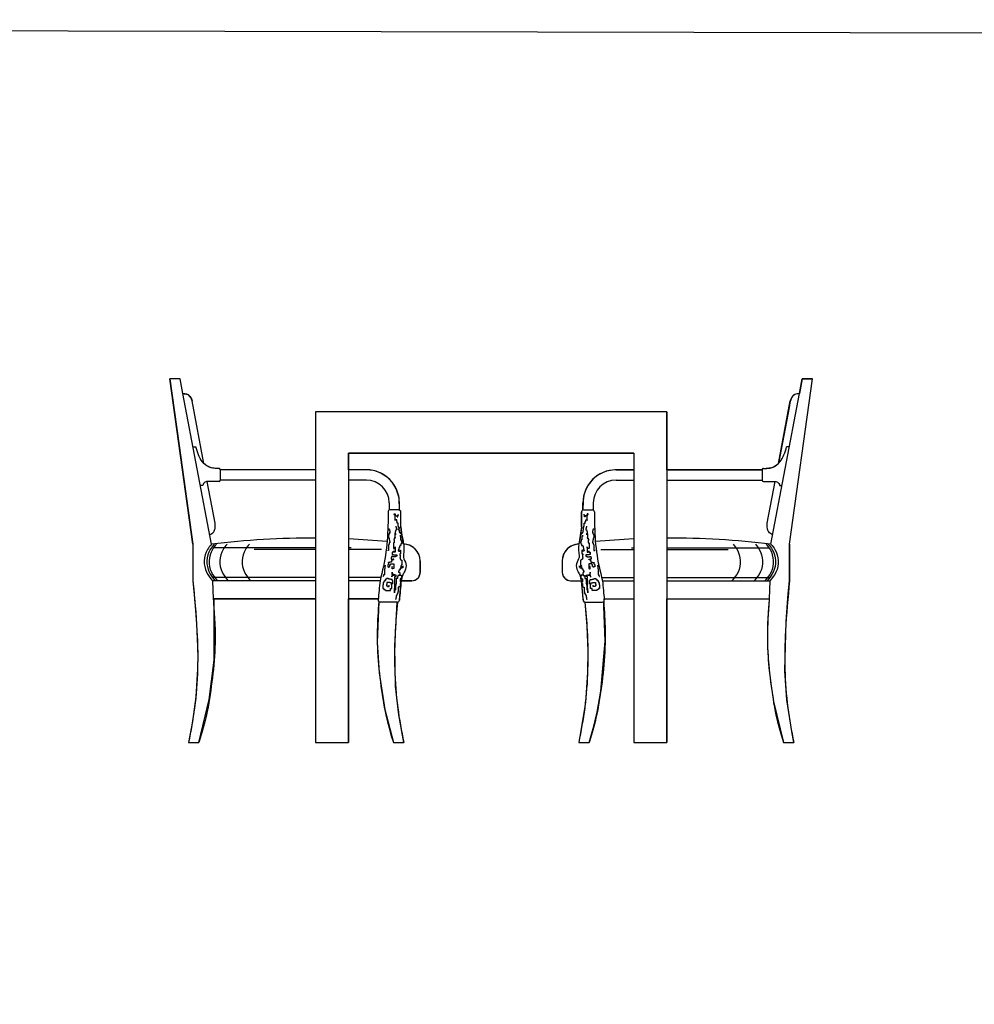
# Model space of a CAD drawing. Units: millimetres. Extents: x -48559 to 356317, y 32193 to 508246.
# Drawn here: x 109623 to 111933, y 145591 to 147974 of the extents above; entities that cross this region are included whole.
import ezdxf

# ---------------------------------------------------------------- set-up
doc = ezdxf.new("R2010")
doc.units = ezdxf.units.MM
doc.header["$LTSCALE"] = 5000
doc.header["$MEASUREMENT"] = 0
doc.layers.add('0_Very Thin', color=8, linetype='Continuous')
doc.layers.add('Very Thin Other', color=8, linetype='Continuous')

# ---------------------------------------------------------------- blocks, each defined once
blk = doc.blocks.new('A$C2D207525')
for p, q in [((25, 880), (0, 880)), ((0, 880), (22.5, 719)), ((55.8, 480), (0, 880)), ((25, 880), (0, 880)), ((31.7, 844.5), (25, 880)), ((31.7, 844.5), (25, 880)), ((1499.8, 480), (1555.6, 880)), ((1499.8, 480), (1555.6, 880)), ((1530.6, 880), (1523.9, 844.5)), ((1523.9, 844.5), (1530.6, 880)), ((1555.6, 880), (1530.6, 880)), ((1530.6, 880), (1555.6, 880)), ((41, 843.3), (31.7, 844.5)), ((100.8, 480), (31.7, 844.5)), ((45.4, 841.2), (41, 843.3)), ((50.2, 836), (45.4, 841.2)), ((52.7, 830.8), (50.2, 836)), ((1454.8, 480), (1523.9, 844.5)), ((1505.4, 836.1), (1502.3, 829.1)), ((1509, 840.3), (1505.4, 836.1)), ((1512.6, 842.6), (1509, 840.3)), ((1519.9, 844.3), (1512.6, 842.6)), ((1523.9, 844.5), (1519.9, 844.3)), ((54, 826.7), (52.7, 830.8)), ((82.3, 675.6), (54, 826.7)), ((82.3, 675.6), (54, 826.7)), ((1473.3, 675.6), (1501.6, 826.7)), ((1498.7, 811.2), (1473.3, 675.6)), ((1500.7, 822.2), (1498.7, 811.2)), ((1502.3, 829.1), (1500.7, 822.2)), ((1202.8, 800), (352.8, 800)), ((352.8, 800), (352.8, 660)), ((1202.8, 660), (1202.8, 800)), ((22.5, 719), (55.8, 480)), ((56.2, 715.5), (63, 715.8)), ((1499.4, 715.5), (1492.6, 715.8)), ((432.8, 660), (432.8, 700)), ((432.8, 700), (1122.8, 700)), ((1122.8, 700), (1122.8, 660)), ((87.5, 671), (82.3, 675.6)), ((94.5, 666.9), (87.5, 671)), ((1462.4, 667.5), (1456.3, 665.2)), ((1470.9, 673.3), (1462.4, 667.5)), ((1473.3, 675.6), (1470.9, 673.3)), ((101.2, 664.7), (94.5, 666.9)), ((109.6, 663.4), (101.2, 664.7)), ((119.3, 663.2), (109.6, 663.4)), ((120.9, 662.8), (119.3, 663.2)), ((122.3, 660.2), (120.9, 662.8)), ((122.3, 660), (122.3, 660.2)), ((352.8, 660), (122.3, 660)), ((122.3, 660), (122.3, 635)), ((352.8, 660), (122.3, 660)), ((475.8, 660), (432.8, 660)), ((475.8, 660), (432.8, 660)), ((483.7, 659.6), (475.8, 660)), ((496.1, 657.4), (483.7, 659.6)), ((509.1, 652.7), (496.1, 657.4)), ((526.9, 641.6), (509.1, 652.7)), ((1035.9, 646.8), (1024.9, 638.2)), ((1047.3, 653.1), (1035.9, 646.8)), ((1056.9, 656.6), (1047.3, 653.1)), ((1071.3, 659.5), (1056.9, 656.6)), ((1076.8, 659.9), (1071.3, 659.5)), ((1122.8, 660), (1076.8, 659.9)), ((1079.8, 660), (1122.8, 660)), ((1429.1, 660), (1202.8, 660)), ((1202.8, 660), (1433.3, 660)), ((1433.3, 660.2), (1429.1, 660)), ((1434.2, 662.4), (1433.3, 660.2)), ((1433.3, 660), (1433.3, 635)), ((1443, 663.3), (1434.2, 662.4)), ((1456.3, 665.2), (1443, 663.3)), ((79.9, 622.1), (73.8, 622.2)), ((119.3, 631.7), (89, 631.7)), ((109.8, 530.6), (90.7, 631.7)), ((122.3, 635), (122.3, 634.7)), ((352.8, 635), (122.3, 635)), ((475.8, 635), (432.8, 635)), ((538.7, 629.4), (526.9, 641.6)), ((548.1, 614.3), (538.7, 629.4)), ((1011.8, 622.2), (1005.7, 610.1)), ((1024.9, 638.2), (1011.8, 622.2)), ((1079.8, 635), (1122.8, 635)), ((1202.8, 635), (1433.3, 635)), ((1433.3, 635), (1433.3, 634.7)), ((1436.3, 631.7), (1466.6, 631.7)), ((1445.8, 530.6), (1464.9, 631.7)), ((1475.7, 622.1), (1481.8, 622.2)), ((554.9, 592.1), (548.1, 614.3)), ((1002, 598.7), (1000, 585.1)), ((1005.7, 610.1), (1002, 598.7)), ((530.8, 580), (530.8, 562.8)), ((555.8, 561.9), (554.9, 592.1)), ((555.8, 563.1), (555.8, 580)), ((1000, 585.1), (999.8, 563.1)), ((999.8, 563.1), (999.8, 580)), ((1024.8, 580), (1024.8, 562.8)), ((528.1, 558.3), (528.1, 533.7)), ((554.3, 563.3), (533.1, 563.3)), ((542.8, 551.9), (542.8, 553.7)), ((542.8, 553.7), (545.5, 553.7)), ((543.7, 551.9), (542.8, 551.9)), ((543.7, 550.1), (543.7, 551.9)), ((545.5, 550.1), (543.7, 550.1)), ((545.5, 553.7), (545.5, 549.2)), ((545.5, 537.4), (545.5, 550.1)), ((545.5, 549.2), (548.2, 549.2)), ((548.2, 549.2), (548.2, 548.3)), ((548.2, 548.3), (550.1, 548.3)), ((550.1, 548.3), (550.1, 546.5)), ((551.9, 546.5), (551.9, 551)), ((551.9, 551), (554.6, 551)), ((557.8, 561.9), (555.8, 561.9)), ((559.3, 558.3), (557.8, 561.9)), ((559.3, 555.4), (559.3, 558.3)), ((559.3, 521.7), (559.3, 558.3)), ((559.3, 525.2), (559.3, 555.4)), ((996.8, 560.5), (996.3, 558.3)), ((996.3, 558.3), (996.3, 521.7)), ((996.3, 521.7), (996.3, 558.3)), ((998.4, 562.4), (996.8, 560.5)), ((999.8, 563.1), (998.4, 562.4)), ((1003.7, 551), (1001, 551)), ((1001.3, 563.3), (1022.5, 563.3)), ((1003.7, 546.5), (1003.7, 551)), ((1007.4, 548.3), (1005.5, 548.3)), ((1005.5, 548.3), (1005.5, 546.5)), ((1010.1, 549.2), (1007.4, 549.2)), ((1007.4, 549.2), (1007.4, 548.3)), ((1012.8, 553.7), (1010.1, 553.7)), ((1010.1, 553.7), (1010.1, 549.2)), ((1010.1, 537.4), (1010.1, 550.1)), ((1010.1, 550.1), (1011.9, 550.1)), ((1011.9, 550.1), (1011.9, 551.9)), ((1011.9, 551.9), (1012.8, 551.9)), ((1012.8, 551.9), (1012.8, 553.7)), ((1027.5, 558.3), (1027.5, 533.7)), ((549.2, 539.2), (545.5, 539.2)), ((545.5, 539.2), (545.5, 537.4)), ((549.2, 534.7), (549.2, 539.2)), ((550.1, 534.7), (549.2, 534.7)), ((550.1, 546.5), (551.9, 546.5)), ((550.1, 531.1), (550.1, 534.7)), ((552.8, 531.1), (550.1, 531.1)), ((552.8, 523.8), (552.8, 531.1)), ((560.2, 513.3), (559.3, 525.2)), ((1002.8, 523.8), (1002.8, 531.1)), ((1002.8, 531.1), (1005.5, 531.1)), ((1005.5, 546.5), (1003.7, 546.5)), ((1005.5, 531.1), (1005.5, 534.7)), ((1005.5, 534.7), (1006.4, 534.7)), ((1006.4, 534.7), (1006.4, 539.2)), ((1006.4, 539.2), (1010.1, 539.2)), ((1010.1, 539.2), (1010.1, 537.4)), ((530.1, 502.1), (529.2, 502.1)), ((529.2, 502.1), (529.2, 496.6)), ((530.1, 518.4), (530.1, 515.7)), ((530.1, 515.7), (531.9, 515.7)), ((531.9, 504.8), (530.1, 504.8)), ((530.1, 504.8), (530.1, 502.1)), ((531.9, 515.7), (531.9, 512)), ((531.9, 512), (532.8, 512)), ((533.7, 509.3), (531.9, 509.3)), ((531.9, 509.3), (531.9, 504.8)), ((532.8, 512), (532.8, 509.3)), ((532.8, 509.3), (533.7, 509.3)), ((545.5, 504.8), (544.6, 504.8)), ((544.6, 504.8), (544.6, 496.6)), ((546.4, 511.1), (545.5, 511.1)), ((545.5, 511.1), (545.5, 503.9)), ((545.5, 503.9), (545.5, 506.6)), ((545.5, 506.6), (545.5, 504.8)), ((545.5, 503.9), (548.2, 503.9)), ((548.2, 503.9), (545.5, 503.9)), ((547.3, 512.9), (546.4, 512.9)), ((546.4, 512.9), (546.4, 511.1)), ((547.3, 523.8), (547.3, 521.1)), ((547.3, 521.1), (548.2, 521.1)), ((549.2, 514.8), (547.3, 514.8)), ((547.3, 514.8), (547.3, 512.9)), ((548.2, 521.1), (548.2, 518.4)), ((548.2, 518.4), (549.2, 518.4)), ((549.2, 518.4), (549.2, 514.8)), ((553.7, 523.8), (552.8, 523.8)), ((553.7, 520.2), (553.7, 523.8)), ((555.5, 520.2), (553.7, 520.2)), ((554.6, 513.8), (554.6, 518.4)), ((554.6, 518.4), (555.5, 518.4)), ((555.5, 513.8), (554.6, 513.8)), ((555.5, 518.4), (555.5, 520.2)), ((555.5, 509.3), (555.5, 513.8)), ((556.4, 509.3), (555.5, 509.3)), ((556.4, 507.5), (556.4, 509.3)), ((558.2, 507.5), (556.4, 507.5)), ((557.3, 502.1), (557.3, 498.4)), ((558.2, 504.8), (558.2, 507.5)), ((560, 504.8), (558.2, 504.8)), ((563.3, 493.1), (560.2, 513.3)), ((996.3, 521.7), (989.8, 480)), ((995.6, 504.8), (997.4, 504.8)), ((997.4, 504.8), (997.4, 507.5)), ((997.4, 507.5), (999.2, 507.5)), ((998.3, 502.1), (998.3, 498.4)), ((999.2, 507.5), (999.2, 509.3)), ((999.2, 509.3), (1000.1, 509.3)), ((1000.1, 518.4), (1000.1, 520.2)), ((1000.1, 520.2), (1001.9, 520.2)), ((1001, 518.4), (1000.1, 518.4)), ((1000.1, 509.3), (1000.1, 513.8)), ((1000.1, 513.8), (1001, 513.8)), ((1001, 513.8), (1001, 518.4)), ((1001.9, 520.2), (1001.9, 523.8)), ((1001.9, 523.8), (1002.8, 523.8)), ((1007.4, 518.4), (1006.4, 518.4)), ((1006.4, 518.4), (1006.4, 514.8)), ((1006.4, 514.8), (1008.3, 514.8)), ((1008.3, 521.1), (1007.4, 521.1)), ((1007.4, 521.1), (1007.4, 518.4)), ((1010.1, 503.9), (1007.4, 503.9)), ((1007.4, 503.9), (1010.1, 503.9)), ((1008.3, 523.8), (1008.3, 521.1)), ((1008.3, 514.8), (1008.3, 512.9)), ((1008.3, 512.9), (1009.2, 512.9)), ((1009.2, 512.9), (1009.2, 511.1)), ((1009.2, 511.1), (1010.1, 511.1)), ((1010.1, 511.1), (1010.1, 503.9)), ((1010.1, 503.9), (1010.1, 506.6)), ((1010.1, 506.6), (1010.1, 504.8)), ((1010.1, 504.8), (1011, 504.8)), ((1011, 504.8), (1011, 496.6)), ((1022.8, 509.3), (1021.9, 509.3)), ((1021.9, 509.3), (1023.7, 509.3)), ((1023.7, 512), (1022.8, 512)), ((1022.8, 512), (1022.8, 509.3)), ((1025.5, 515.7), (1023.7, 515.7)), ((1023.7, 515.7), (1023.7, 512)), ((1023.7, 509.3), (1023.7, 504.8)), ((1023.7, 504.8), (1025.5, 504.8)), ((1025.5, 518.4), (1025.5, 515.7)), ((1025.5, 504.8), (1025.5, 502.1)), ((1025.5, 502.1), (1026.4, 502.1)), ((1026.4, 502.1), (1026.4, 496.6)), ((55.8, 480), (55.8, 391.6)), ((55.8, 480), (55.8, 391.6)), ((529.2, 496.6), (530.1, 496.6)), ((530.1, 478.5), (529.2, 478.5)), ((529.2, 478.5), (529.2, 464.9)), ((530.1, 496.6), (530.1, 494.8)), ((530.1, 494.8), (531, 494.8)), ((531, 480.3), (530.1, 480.3)), ((530.1, 480.3), (530.1, 478.5)), ((531, 494.8), (531, 490.3)), ((531, 490.3), (531.9, 490.3)), ((532.8, 483.1), (531, 483.1)), ((531, 483.1), (531, 480.3)), ((531.9, 490.3), (531.9, 486.7)), ((531.9, 486.7), (532.8, 486.7)), ((532.8, 486.7), (532.8, 483.1)), ((542.8, 483.1), (541, 483.1)), ((541, 483.1), (541, 469.5)), ((542.8, 491.2), (541.9, 491.2)), ((541.9, 491.2), (541.9, 489.4)), ((541.9, 489.4), (542.8, 489.4)), ((545.5, 494.8), (542.8, 494.8)), ((542.8, 494.8), (542.8, 491.2)), ((542.8, 489.4), (542.8, 483.1)), ((544.6, 496.6), (545.5, 496.6)), ((545.5, 496.6), (545.5, 494.8)), ((559.1, 476.7), (556.4, 476.7)), ((556.4, 476.7), (556.4, 474.9)), ((557.3, 498.4), (558.2, 498.4)), ((558.2, 498.4), (558.2, 490.3)), ((558.2, 490.3), (560, 490.3)), ((560.9, 481.2), (559.1, 481.2)), ((559.1, 481.2), (559.1, 476.7)), ((560, 490.3), (560, 487.6)), ((560, 487.6), (560.9, 487.6)), ((560.9, 487.6), (560.9, 484.9)), ((560.9, 484.9), (561.9, 484.9)), ((561.9, 483.1), (560.9, 483.1)), ((560.9, 483.1), (560.9, 481.2)), ((561.9, 484.9), (561.9, 483.1)), ((565.8, 480), (563.3, 493.1)), ((569.7, 479.8), (565.8, 480)), ((579.8, 477.5), (569.7, 479.8)), ((589.6, 472.1), (579.8, 477.5)), ((977.4, 478), (970.8, 475.2)), ((985.9, 479.8), (977.4, 478)), ((989.8, 480), (985.9, 479.8)), ((994.7, 484.9), (993.7, 484.9)), ((993.7, 484.9), (993.7, 483.1)), ((993.7, 483.1), (994.7, 483.1)), ((995.6, 487.6), (994.7, 487.6)), ((994.7, 487.6), (994.7, 484.9)), ((994.7, 483.1), (994.7, 481.2)), ((994.7, 481.2), (996.5, 481.2)), ((997.4, 490.3), (995.6, 490.3)), ((995.6, 490.3), (995.6, 487.6)), ((996.5, 481.2), (996.5, 476.7)), ((996.5, 476.7), (999.2, 476.7)), ((998.3, 498.4), (997.4, 498.4)), ((997.4, 498.4), (997.4, 490.3)), ((999.2, 476.7), (999.2, 474.9)), ((1011, 496.6), (1010.1, 496.6)), ((1010.1, 496.6), (1010.1, 494.8)), ((1010.1, 494.8), (1012.8, 494.8)), ((1012.8, 494.8), (1012.8, 491.2)), ((1012.8, 491.2), (1013.7, 491.2)), ((1013.7, 489.4), (1012.8, 489.4)), ((1012.8, 489.4), (1012.8, 483.1)), ((1012.8, 483.1), (1014.6, 483.1)), ((1013.7, 491.2), (1013.7, 489.4)), ((1014.6, 483.1), (1014.6, 469.5)), ((1023.7, 486.7), (1022.8, 486.7)), ((1022.8, 486.7), (1022.8, 483.1)), ((1022.8, 483.1), (1024.6, 483.1)), ((1024.6, 490.3), (1023.7, 490.3)), ((1023.7, 490.3), (1023.7, 486.7)), ((1025.5, 494.8), (1024.6, 494.8)), ((1024.6, 494.8), (1024.6, 490.3)), ((1024.6, 483.1), (1024.6, 480.3)), ((1024.6, 480.3), (1025.5, 480.3)), ((1026.4, 496.6), (1025.5, 496.6)), ((1025.5, 496.6), (1025.5, 494.8)), ((1025.5, 480.3), (1025.5, 478.5)), ((1025.5, 478.5), (1026.4, 478.5)), ((1026.4, 478.5), (1026.4, 464.9)), ((1499.8, 465.4), (1499.8, 480)), ((1499.8, 480), (1499.8, 391.6)), ((352.8, 471), (106.7, 471)), ((352.8, 466.8), (204.2, 466.8)), ((438.7, 471), (432.8, 471)), ((512.4, 466.8), (432.8, 466.8)), ((529.2, 464.9), (527.4, 464.9)), ((527.4, 464.9), (527.4, 464)), ((541.9, 460.4), (538.3, 460.4)), ((538.3, 460.4), (538.3, 455)), ((538.3, 455), (541, 455)), ((541, 469.5), (543.7, 469.5)), ((541, 455), (541, 454.1)), ((541, 454.1), (549.2, 454.1)), ((541.9, 462.2), (541.9, 464)), ((541.9, 464), (541.9, 460.4)), ((542.8, 462.2), (541.9, 462.2)), ((542.8, 460.4), (542.8, 462.2)), ((545.5, 460.4), (542.8, 460.4)), ((543.7, 469.5), (543.7, 471.3)), ((543.7, 471.3), (545.5, 471.3)), ((545.5, 471.3), (545.5, 474)), ((545.5, 474), (545.5, 460.4)), ((549.2, 454.1), (549.2, 451.3)), ((554.6, 466.7), (552.8, 466.7)), ((552.8, 466.7), (552.8, 464.9)), ((552.8, 464.9), (553.7, 464.9)), ((553.7, 464.9), (553.7, 463.1)), ((553.7, 463.1), (557.3, 463.1)), ((555.5, 471.3), (554.6, 471.3)), ((554.6, 471.3), (554.6, 466.7)), ((556.4, 474.9), (555.5, 474.9)), ((555.5, 474.9), (555.5, 471.3)), ((556.4, 454.1), (555.5, 454.1)), ((555.5, 454.1), (557.3, 454.1)), ((558.2, 456.8), (556.4, 456.8)), ((556.4, 456.8), (556.4, 454.1)), ((557.3, 463.1), (557.3, 465.8)), ((557.3, 465.8), (558.2, 465.8)), ((557.3, 454.1), (557.3, 447.7)), ((558.2, 465.8), (558.2, 456.8)), ((596.6, 465.5), (589.6, 472.1)), ((603.2, 454.1), (596.6, 465.5)), ((605, 448), (603.2, 454.1)), ((953.4, 456.6), (950.3, 446.4)), ((956.7, 462.5), (953.4, 456.6)), ((957.9, 464.1), (956.7, 462.5)), ((963.5, 470.1), (957.9, 464.1)), ((970.8, 475.2), (963.5, 470.1)), ((998.3, 465.8), (997.4, 465.8)), ((997.4, 465.8), (997.4, 456.8)), ((997.4, 456.8), (999.2, 456.8)), ((998.3, 463.1), (998.3, 465.8)), ((1001.9, 463.1), (998.3, 463.1)), ((1000.1, 454.1), (998.3, 454.1)), ((998.3, 454.1), (998.3, 447.7)), ((999.2, 474.9), (1000.1, 474.9)), ((999.2, 456.8), (999.2, 454.1)), ((999.2, 454.1), (1000.1, 454.1)), ((1000.1, 474.9), (1000.1, 471.3)), ((1000.1, 471.3), (1001, 471.3)), ((1001, 471.3), (1001, 466.7)), ((1001, 466.7), (1002.8, 466.7)), ((1002.8, 464.9), (1001.9, 464.9)), ((1001.9, 464.9), (1001.9, 463.1)), ((1002.8, 466.7), (1002.8, 464.9)), ((1014.6, 454.1), (1006.4, 454.1)), ((1006.4, 454.1), (1006.4, 451.3)), ((1010.1, 471.3), (1010.1, 474)), ((1010.1, 474), (1010.1, 460.4)), ((1011.9, 471.3), (1010.1, 471.3)), ((1010.1, 460.4), (1012.8, 460.4)), ((1011.9, 469.5), (1011.9, 471.3)), ((1014.6, 469.5), (1011.9, 469.5)), ((1012.8, 460.4), (1012.8, 462.2)), ((1012.8, 462.2), (1013.7, 462.2)), ((1013.7, 462.2), (1013.7, 464)), ((1013.7, 464), (1013.7, 460.4)), ((1013.7, 460.4), (1017.3, 460.4)), ((1017.3, 455), (1014.6, 455)), ((1014.6, 455), (1014.6, 454.1)), ((1017.3, 460.4), (1017.3, 455)), ((1026.4, 464.9), (1028.2, 464.9)), ((1028.2, 464.9), (1028.2, 464)), ((1043.2, 466.8), (1122.8, 466.8)), ((1116.9, 471), (1122.8, 471)), ((1202.8, 471), (1448.9, 471)), ((1202.8, 466.8), (1351.4, 466.8)), ((1499.8, 424), (1499.8, 465.4)), ((521, 429.6), (521, 426.9)), ((528.3, 430.5), (527.4, 430.5)), ((527.4, 430.5), (527.4, 425.1)), ((529.2, 432.3), (528.3, 432.3)), ((528.3, 432.3), (528.3, 430.5)), ((529.2, 436), (529.2, 436.9)), ((529.2, 436.9), (529.2, 432.3)), ((532.8, 436), (529.2, 436)), ((536.5, 436.9), (532.8, 436.9)), ((532.8, 436.9), (532.8, 436)), ((532.8, 426), (532.8, 430.5)), ((532.8, 430.5), (534.6, 430.5)), ((534.6, 430.5), (534.6, 432.3)), ((534.6, 432.3), (541.9, 432.3)), ((536.5, 447.7), (535.6, 447.7)), ((535.6, 447.7), (535.6, 444.1)), ((535.6, 444.1), (538.3, 444.1)), ((540.1, 450.4), (536.5, 450.4)), ((536.5, 450.4), (536.5, 447.7)), ((538.3, 440.5), (536.5, 440.5)), ((536.5, 440.5), (536.5, 436.9)), ((538.3, 444.1), (538.3, 443.2)), ((538.3, 443.2), (541.9, 443.2)), ((540.1, 442.3), (538.3, 442.3)), ((538.3, 442.3), (538.3, 440.5)), ((540.1, 449.5), (540.1, 450.4)), ((546.4, 449.5), (540.1, 449.5)), ((541.9, 444.1), (540.1, 444.1)), ((540.1, 444.1), (540.1, 442.3)), ((541.9, 443.2), (541.9, 444.1)), ((541.9, 432.3), (541.9, 421.5)), ((549.2, 451.3), (546.4, 451.3)), ((546.4, 451.3), (546.4, 449.5)), ((557.3, 447.7), (556.4, 447.7)), ((556.4, 447.7), (556.4, 445.9)), ((556.4, 445.9), (557.3, 445.9)), ((557.3, 445.9), (557.3, 444.1)), ((557.3, 444.1), (558.2, 444.1)), ((558.2, 444.1), (558.2, 442.3)), ((558.2, 442.3), (560, 442.3)), ((560, 442.3), (560, 441.4)), ((560, 441.4), (561.9, 441.4)), ((561.9, 429.6), (560, 429.6)), ((560, 429.6), (560, 427.8)), ((561.9, 441.4), (561.9, 429.6)), ((605.8, 440), (605, 448)), ((605.8, 411.6), (605.8, 440)), ((605.8, 440), (605.8, 411.6)), ((950.3, 446.4), (949.8, 440)), ((949.8, 440), (949.8, 411.6)), ((949.8, 440), (949.8, 411.6)), ((995.6, 441.4), (993.7, 441.4)), ((993.7, 441.4), (993.7, 429.6)), ((993.7, 429.6), (995.6, 429.6)), ((997.4, 442.3), (995.6, 442.3)), ((995.6, 442.3), (995.6, 441.4)), ((995.6, 429.6), (995.6, 427.8)), ((998.3, 444.1), (997.4, 444.1)), ((997.4, 444.1), (997.4, 442.3)), ((998.3, 447.7), (999.2, 447.7)), ((999.2, 445.9), (998.3, 445.9)), ((998.3, 445.9), (998.3, 444.1)), ((999.2, 447.7), (999.2, 445.9)), ((1006.4, 451.3), (1009.2, 451.3)), ((1009.2, 451.3), (1009.2, 449.5)), ((1009.2, 449.5), (1015.5, 449.5)), ((1013.7, 443.2), (1013.7, 444.1)), ((1013.7, 444.1), (1015.5, 444.1)), ((1017.3, 443.2), (1013.7, 443.2)), ((1021, 432.3), (1013.7, 432.3)), ((1013.7, 432.3), (1013.7, 421.5)), ((1015.5, 449.5), (1015.5, 450.4)), ((1015.5, 450.4), (1019.1, 450.4)), ((1015.5, 444.1), (1015.5, 442.3)), ((1015.5, 442.3), (1017.3, 442.3)), ((1020, 444.1), (1017.3, 444.1)), ((1017.3, 444.1), (1017.3, 443.2)), ((1017.3, 442.3), (1017.3, 440.5)), ((1017.3, 440.5), (1019.1, 440.5)), ((1019.1, 450.4), (1019.1, 447.7)), ((1019.1, 447.7), (1020, 447.7)), ((1019.1, 440.5), (1019.1, 436.9)), ((1019.1, 436.9), (1022.8, 436.9)), ((1020, 447.7), (1020, 444.1)), ((1021, 430.5), (1021, 432.3)), ((1022.8, 430.5), (1021, 430.5)), ((1022.8, 436.9), (1022.8, 436)), ((1022.8, 436), (1026.4, 436)), ((1022.8, 426), (1022.8, 430.5)), ((1026.4, 436), (1026.4, 436.9)), ((1026.4, 436.9), (1026.4, 432.3)), ((1026.4, 432.3), (1027.3, 432.3)), ((1027.3, 432.3), (1027.3, 430.5)), ((1027.3, 430.5), (1028.2, 430.5)), ((1028.2, 430.5), (1028.2, 425.1)), ((1034.6, 429.6), (1034.6, 426.9)), ((519.2, 406.1), (517.4, 406.1)), ((517.4, 406.1), (517.4, 403.3)), ((520.1, 420.6), (519.2, 420.6)), ((519.2, 420.6), (519.2, 406.1)), ((521, 426.9), (520.1, 426.9)), ((520.1, 426.9), (520.1, 420.6)), ((527.4, 425.1), (529.2, 425.1)), ((529.2, 425.1), (529.2, 424.2)), ((529.2, 424.2), (531, 424.2)), ((531, 424.2), (531, 426)), ((531, 426), (532.8, 426)), ((538.3, 420.6), (538.3, 426)), ((538.3, 426), (539.2, 426)), ((540.1, 420.6), (538.3, 420.6)), ((538.3, 407), (538.3, 412.4)), ((538.3, 412.4), (538.3, 409.7)), ((538.3, 409.7), (539.2, 409.7)), ((541, 407), (538.3, 407)), ((539.2, 406.1), (538.3, 406.1)), ((538.3, 406.1), (538.3, 401.5)), ((539.2, 409.7), (539.2, 406.1)), ((541.9, 421.5), (540.1, 421.5)), ((540.1, 421.5), (540.1, 420.6)), ((541, 405.2), (541, 407)), ((541.9, 405.2), (541, 405.2)), ((544.6, 406.1), (541.9, 406.1)), ((541.9, 406.1), (541.9, 403.3)), ((541.9, 403.3), (541.9, 405.2)), ((544.6, 405.2), (544.6, 406.1)), ((548.2, 405.2), (544.6, 405.2)), ((548.2, 401.5), (548.2, 405.2)), ((554.6, 415.1), (553.7, 415.1)), ((553.7, 415.1), (553.7, 412.4)), ((553.7, 412.4), (555.5, 412.4)), ((556.4, 416.9), (554.6, 416.9)), ((554.6, 416.9), (554.6, 415.1)), ((555.5, 412.4), (555.5, 410.6)), ((555.5, 410.6), (556.4, 410.6)), ((556.4, 407), (555.5, 407)), ((555.5, 407), (555.5, 404.2)), ((557.3, 419.6), (556.4, 419.6)), ((556.4, 419.6), (556.4, 416.9)), ((556.4, 410.6), (556.4, 407)), ((556.4, 405.2), (560, 405.2)), ((557.3, 418.7), (557.3, 421.5)), ((557.3, 421.5), (557.3, 419.6)), ((558.2, 420.6), (557.3, 420.6)), ((557.3, 420.6), (557.3, 418.7)), ((560, 423.3), (558.2, 423.3)), ((558.2, 423.3), (558.2, 420.6)), ((560, 427.8), (559.1, 427.8)), ((559.1, 427.8), (559.1, 426)), ((559.1, 426), (565.5, 426)), ((560, 421.5), (560, 423.3)), ((563.7, 422.4), (560, 422.4)), ((560, 422.4), (560, 421.5)), ((560, 405.2), (560, 403.3)), ((565.5, 426), (563.7, 426)), ((563.7, 426), (563.7, 422.4)), ((602.4, 400.5), (605.6, 408.9)), ((605.6, 408.9), (605.8, 411.6)), ((949.8, 411.6), (950.2, 407.9)), ((950.2, 407.9), (952, 402.5)), ((996.5, 426), (990.1, 426)), ((990.1, 426), (991.9, 426)), ((991.9, 426), (991.9, 422.4)), ((991.9, 422.4), (995.6, 422.4)), ((995.6, 427.8), (996.5, 427.8)), ((995.6, 421.5), (995.6, 423.3)), ((995.6, 423.3), (997.4, 423.3)), ((995.6, 422.4), (995.6, 421.5)), ((999.2, 405.2), (995.6, 405.2)), ((995.6, 405.2), (995.6, 403.3)), ((996.5, 427.8), (996.5, 426)), ((997.4, 423.3), (997.4, 420.6)), ((997.4, 420.6), (998.3, 420.6)), ((998.3, 418.7), (998.3, 421.5)), ((998.3, 421.5), (998.3, 419.6)), ((998.3, 420.6), (998.3, 418.7)), ((998.3, 419.6), (999.2, 419.6)), ((999.2, 419.6), (999.2, 416.9)), ((999.2, 416.9), (1001, 416.9)), ((1000.1, 410.6), (999.2, 410.6)), ((999.2, 410.6), (999.2, 407)), ((999.2, 407), (1000.1, 407)), ((1001.9, 412.4), (1000.1, 412.4)), ((1000.1, 412.4), (1000.1, 410.6)), ((1000.1, 407), (1000.1, 404.2)), ((1001, 416.9), (1001, 415.1)), ((1001, 415.1), (1001.9, 415.1)), ((1001.9, 415.1), (1001.9, 412.4)), ((1007.4, 401.5), (1007.4, 405.2)), ((1007.4, 405.2), (1011, 405.2)), ((1011, 405.2), (1011, 406.1)), ((1011, 406.1), (1013.7, 406.1)), ((1013.7, 421.5), (1015.5, 421.5)), ((1013.7, 406.1), (1013.7, 403.3)), ((1013.7, 403.3), (1013.7, 405.2)), ((1013.7, 405.2), (1014.6, 405.2)), ((1014.6, 405.2), (1014.6, 407)), ((1014.6, 407), (1017.3, 407)), ((1015.5, 421.5), (1015.5, 420.6)), ((1015.5, 420.6), (1017.3, 420.6)), ((1017.3, 426), (1016.4, 426)), ((1017.3, 409.7), (1016.4, 409.7)), ((1016.4, 409.7), (1016.4, 406.1)), ((1016.4, 406.1), (1017.3, 406.1)), ((1017.3, 420.6), (1017.3, 426)), ((1017.3, 407), (1017.3, 412.4)), ((1017.3, 412.4), (1017.3, 409.7)), ((1017.3, 406.1), (1017.3, 401.5)), ((1024.6, 426), (1022.8, 426)), ((1024.6, 424.2), (1024.6, 426)), ((1026.4, 424.2), (1024.6, 424.2)), ((1028.2, 425.1), (1026.4, 425.1)), ((1026.4, 425.1), (1026.4, 424.2)), ((1034.6, 426.9), (1035.5, 426.9)), ((1035.5, 426.9), (1035.5, 420.6)), ((1035.5, 420.6), (1036.4, 420.6)), ((1036.4, 420.6), (1036.4, 406.1)), ((1036.4, 406.1), (1038.2, 406.1)), ((1038.2, 406.1), (1038.2, 403.3)), ((1499.8, 391.6), (1499.8, 424)), ((55.8, 391.6), (60.7, 340.2)), ((352.8, 399.2), (103.5, 399.2)), ((103.5, 391.6), (104.9, 347.7)), ((352.8, 391.6), (103.5, 391.6)), ((508.7, 399.2), (432.8, 399.2)), ((508.7, 391.6), (432.8, 391.6)), ((516.5, 401.5), (515.6, 401.5)), ((516.5, 381.6), (515.6, 381.6)), ((515.6, 381.6), (515.6, 372.5)), ((517.4, 403.3), (516.5, 403.3)), ((516.5, 403.3), (516.5, 401.5)), ((518.3, 387), (516.5, 387)), ((516.5, 387), (516.5, 381.6)), ((519.2, 389.8), (518.3, 389.8)), ((518.3, 389.8), (518.3, 387)), ((521.9, 392.5), (519.2, 392.5)), ((519.2, 392.5), (519.2, 389.8)), ((524.7, 395.2), (521.9, 395.2)), ((521.9, 395.2), (521.9, 392.5)), ((528.3, 397), (524.7, 397)), ((524.7, 397), (524.7, 395.2)), ((525.6, 382.5), (524.7, 382.5)), ((524.7, 382.5), (524.7, 378.9)), ((532.8, 387), (525.6, 387)), ((525.6, 387), (525.6, 382.5)), ((528.3, 396.1), (528.3, 397)), ((530.1, 396.1), (528.3, 396.1)), ((530.1, 395.2), (530.1, 396.1)), ((533.7, 395.2), (530.1, 395.2)), ((532.8, 386.1), (532.8, 387)), ((536.5, 386.1), (532.8, 386.1)), ((533.7, 394.3), (533.7, 395.2)), ((538.3, 394.3), (533.7, 394.3)), ((538.3, 401.5), (535.6, 401.5)), ((536.5, 381.6), (536.5, 386.1)), ((537.4, 381.6), (536.5, 381.6)), ((537.4, 372.5), (537.4, 381.6)), ((538.3, 392.5), (538.3, 394.3)), ((540.1, 392.5), (538.3, 392.5)), ((540.1, 383.4), (540.1, 392.5)), ((544.6, 397.9), (544.6, 401.5)), ((544.6, 401.5), (548.2, 401.5)), ((545.5, 397.9), (544.6, 397.9)), ((544.6, 372.5), (544.6, 396.1)), ((544.6, 396.1), (545.5, 396.1)), ((545.5, 396.1), (545.5, 397.9)), ((548.2, 384.3), (547.3, 384.3)), ((547.3, 384.3), (547.3, 380.7)), ((551, 397), (548.2, 397)), ((548.2, 397), (548.2, 384.3)), ((551.9, 401.5), (551, 401.5)), ((551, 401.5), (551, 397)), ((555.5, 404.2), (551.9, 404.2)), ((551.9, 404.2), (551.9, 401.5)), ((555.5, 344.4), (560, 391.2)), ((559.1, 396.1), (557.3, 396.1)), ((557.3, 396.1), (557.3, 388.9)), ((557.3, 388.9), (558.2, 388.9)), ((558.2, 385.2), (557.3, 385.2)), ((557.3, 385.2), (557.3, 377.1)), ((558.2, 388.9), (558.2, 385.2)), ((560.9, 397.9), (559.1, 397.9)), ((559.1, 397.9), (559.1, 396.1)), ((560, 403.3), (560.9, 403.3)), ((560, 391.2), (585.8, 391.6)), ((585.8, 391.6), (560, 391.6)), ((560.9, 403.3), (560.9, 397.9)), ((585.8, 391.6), (591.9, 392.6)), ((591.9, 392.6), (596.5, 394.8)), ((596.5, 394.8), (602.4, 400.5)), ((952, 402.5), (955.7, 397.5)), ((955.7, 397.5), (958.8, 395)), ((958.8, 395), (963, 392.9)), ((963, 392.9), (969.8, 391.6)), ((969.8, 391.6), (995.6, 391.2)), ((969.8, 391.6), (995.6, 391.6)), ((995.6, 403.3), (994.7, 403.3)), ((994.7, 403.3), (994.7, 397.9)), ((994.7, 397.9), (996.5, 397.9)), ((995.6, 391.2), (998.9, 357)), ((996.5, 397.9), (996.5, 396.1)), ((996.5, 396.1), (998.3, 396.1)), ((998.3, 388.9), (997.4, 388.9)), ((997.4, 388.9), (997.4, 385.2)), ((997.4, 385.2), (998.3, 385.2)), ((998.3, 396.1), (998.3, 388.9)), ((998.3, 385.2), (998.3, 377.1)), ((1000.1, 404.2), (1003.7, 404.2)), ((1003.7, 404.2), (1003.7, 401.5)), ((1003.7, 401.5), (1004.6, 401.5)), ((1004.6, 401.5), (1004.6, 397)), ((1004.6, 397), (1007.4, 397)), ((1011, 401.5), (1007.4, 401.5)), ((1007.4, 397), (1007.4, 384.3)), ((1007.4, 384.3), (1008.3, 384.3)), ((1008.3, 384.3), (1008.3, 380.7)), ((1010.1, 396.1), (1010.1, 397.9)), ((1010.1, 397.9), (1011, 397.9)), ((1011, 396.1), (1010.1, 396.1)), ((1011, 397.9), (1011, 401.5)), ((1011, 372.5), (1011, 396.1)), ((1015.5, 383.4), (1015.5, 392.5)), ((1015.5, 392.5), (1017.3, 392.5)), ((1017.3, 401.5), (1020, 401.5)), ((1017.3, 392.5), (1017.3, 394.3)), ((1017.3, 394.3), (1021.9, 394.3)), ((1018.2, 372.5), (1018.2, 381.6)), ((1018.2, 381.6), (1019.1, 381.6)), ((1019.1, 381.6), (1019.1, 386.1)), ((1019.1, 386.1), (1022.8, 386.1)), ((1021.9, 394.3), (1021.9, 395.2)), ((1021.9, 395.2), (1025.5, 395.2)), ((1022.8, 386.1), (1022.8, 387)), ((1022.8, 387), (1030, 387)), ((1025.5, 395.2), (1025.5, 396.1)), ((1025.5, 396.1), (1027.3, 396.1)), ((1027.3, 396.1), (1027.3, 397)), ((1027.3, 397), (1030.9, 397)), ((1030, 387), (1030, 382.5)), ((1030, 382.5), (1030.9, 382.5)), ((1030.9, 397), (1030.9, 395.2)), ((1030.9, 395.2), (1033.7, 395.2)), ((1030.9, 382.5), (1030.9, 378.9)), ((1033.7, 395.2), (1033.7, 392.5)), ((1033.7, 392.5), (1036.4, 392.5)), ((1036.4, 392.5), (1036.4, 389.8)), ((1036.4, 389.8), (1037.3, 389.8)), ((1037.3, 389.8), (1037.3, 387)), ((1037.3, 387), (1039.1, 387)), ((1038.2, 403.3), (1039.1, 403.3)), ((1039.1, 403.3), (1039.1, 401.5)), ((1039.1, 401.5), (1040, 401.5)), ((1039.1, 387), (1039.1, 381.6)), ((1039.1, 381.6), (1040, 381.6)), ((1040, 381.6), (1040, 372.5)), ((1046.9, 399.2), (1122.8, 399.2)), ((1046.9, 391.6), (1122.8, 391.6)), ((1202.8, 399.2), (1452.1, 399.2)), ((1202.8, 391.6), (1452.1, 391.6)), ((1452.1, 391.6), (1450.7, 347.7)), ((1496.7, 359.6), (1499.8, 391.6)), ((515.6, 372.5), (518.3, 372.5)), ((518.3, 372.5), (518.3, 370.7)), ((518.3, 370.7), (520.1, 370.7)), ((520.1, 370.7), (520.1, 369.8)), ((520.1, 369.8), (521.9, 369.8)), ((521.9, 369.8), (521.9, 368)), ((521.9, 368), (533.7, 368)), ((524.7, 378.9), (526.5, 378.9)), ((526.5, 378.9), (526.5, 378)), ((526.5, 378), (531, 378)), ((531, 378), (531, 380.7)), ((533.7, 368), (533.7, 372.5)), ((533.7, 372.5), (537.4, 372.5)), ((543.7, 362.6), (543.7, 372.5)), ((543.7, 372.5), (544.6, 372.5)), ((544.6, 367.1), (543.7, 367.1)), ((543.7, 367.1), (543.7, 362.6)), ((546.4, 369.8), (544.6, 369.8)), ((544.6, 369.8), (544.6, 367.1)), ((547.3, 380.7), (546.4, 380.7)), ((546.4, 380.7), (546.4, 369.8)), ((550.1, 358.1), (549.2, 358.1)), ((549.2, 358.1), (549.2, 356.2)), ((551.9, 360.8), (550.1, 360.8)), ((550.1, 360.8), (550.1, 358.1)), ((552.8, 365.3), (551.9, 365.3)), ((551.9, 365.3), (551.9, 360.8)), ((554.6, 376.2), (552.8, 376.2)), ((552.8, 376.2), (552.8, 365.3)), ((557.3, 377.1), (554.6, 377.1)), ((554.6, 377.1), (554.6, 376.2)), ((998.3, 377.1), (1001, 377.1)), ((1001, 377.1), (1001, 376.2)), ((1001, 376.2), (1002.8, 376.2)), ((1002.8, 376.2), (1002.8, 365.3)), ((1002.8, 365.3), (1003.7, 365.3)), ((1003.7, 365.3), (1003.7, 360.8)), ((1003.7, 360.8), (1005.5, 360.8)), ((1005.5, 360.8), (1005.5, 358.1)), ((1005.5, 358.1), (1006.4, 358.1)), ((1006.4, 358.1), (1006.4, 356.2)), ((1008.3, 380.7), (1009.2, 380.7)), ((1009.2, 380.7), (1009.2, 369.8)), ((1009.2, 369.8), (1011, 369.8)), ((1011.9, 372.5), (1011, 372.5)), ((1011, 369.8), (1011, 367.1)), ((1011, 367.1), (1011.9, 367.1)), ((1011.9, 362.6), (1011.9, 372.5)), ((1011.9, 367.1), (1011.9, 362.6)), ((1021.9, 372.5), (1018.2, 372.5)), ((1021.9, 368), (1021.9, 372.5)), ((1033.7, 368), (1021.9, 368)), ((1024.6, 378), (1024.6, 380.7)), ((1029.1, 378), (1024.6, 378)), ((1030.9, 378.9), (1029.1, 378.9)), ((1029.1, 378.9), (1029.1, 378)), ((1035.5, 369.8), (1033.7, 369.8)), ((1033.7, 369.8), (1033.7, 368)), ((1037.3, 370.7), (1035.5, 370.7)), ((1035.5, 370.7), (1035.5, 369.8)), ((1040, 372.5), (1037.3, 372.5)), ((1037.3, 372.5), (1037.3, 370.7)), ((1491.2, 293), (1496.7, 359.6)), ((60.7, 340.2), (64.8, 287)), ((352.8, 347.7), (104.9, 347.7)), ((107.3, 199.3), (107.3, 347.7)), ((107.3, 347.7), (352.8, 347.7)), ((352.8, 347.7), (352.8, 0)), ((432.8, 0), (432.8, 347.7)), ((432.8, 347.7), (504.5, 347.7)), ((504.5, 347.7), (432.8, 347.7)), ((505.6, 341.4), (502.1, 242)), ((504.5, 347.7), (504.3, 344.8)), ((504.3, 344.8), (505.6, 341.4)), ((550.5, 339.8), (509.3, 339.8)), ((544.4, 234), (550.5, 339.8)), ((547.3, 347.2), (546.4, 347.2)), ((546.4, 347.2), (546.4, 346.3)), ((548.2, 350.8), (547.3, 350.8)), ((547.3, 350.8), (547.3, 347.2)), ((549.2, 356.2), (548.2, 356.2)), ((548.2, 356.2), (548.2, 350.8)), ((550.5, 339.8), (553.9, 341.1)), ((553.9, 341.1), (555.5, 344.4)), ((998.9, 357), (999.9, 347.1)), ((999.9, 347.1), (1000.1, 344.4)), ((1000.1, 344.4), (1001, 341.9)), ((1001, 341.9), (1002.2, 340.7)), ((1002.2, 340.7), (1003.6, 340)), ((1003.6, 340), (1004.7, 339.8)), ((1004.7, 339.8), (1009.2, 281.8)), ((1005.1, 339.8), (1046.3, 339.8)), ((1006.4, 356.2), (1007.4, 356.2)), ((1007.4, 356.2), (1007.4, 350.8)), ((1007.4, 350.8), (1008.3, 350.8)), ((1008.3, 350.8), (1008.3, 347.2)), ((1008.3, 347.2), (1009.2, 347.2)), ((1009.2, 347.2), (1009.2, 346.3)), ((1050.7, 330), (1051.1, 347.7)), ((1051.1, 347.7), (1122.8, 347.7)), ((1051.1, 347.7), (1122.8, 347.7)), ((1122.8, 347.7), (1122.8, 0)), ((1202.8, 347.7), (1450.7, 347.9)), ((1202.8, 0), (1202.8, 347.7)), ((1202.8, 347.7), (1450.7, 347.7)), ((1450.7, 347.9), (1449.3, 333.2)), ((1053.6, 245.2), (1050.7, 330)), ((1449.3, 333.2), (1447.1, 298.2)), ((64.8, 287), (67.5, 214.9)), ((1447.1, 298.2), (1446, 268)), ((1488.6, 173.5), (1491.2, 293)), ((1009.2, 281.8), (1011.5, 222.1)), ((1446, 268), (1446.5, 229.7)), ((502.1, 242), (507, 169)), ((1042.8, 124.3), (1053.6, 245.2)), ((67.5, 214.9), (67.1, 177.8)), ((546.4, 136.1), (544.4, 234)), ((1011.5, 222.1), (1010.9, 169.2)), ((1446.5, 229.7), (1449.8, 181.1)), ((95.6, 103.8), (107.3, 199.3)), ((67.1, 177.8), (63, 110.5)), ((507, 169), (520.1, 79.7)), ((1010.9, 169.2), (1005.6, 96.7)), ((1449.8, 181.1), (1455.1, 136.8)), ((1493.4, 102.9), (1488.6, 173.5)), ((554, 67.1), (546.4, 136.1)), ((1034.3, 73.4), (1042.8, 124.3)), ((1455.1, 136.8), (1460.7, 99.2)), ((63, 110.5), (55, 51.1)), ((70.5, 0), (95.6, 103.8)), ((1005.6, 96.7), (989.6, 0)), ((1460.7, 99.2), (1485.1, 0)), ((1504.9, 27), (1493.4, 102.9)), ((520.1, 79.7), (541, 0)), ((1026.2, 39.7), (1034.3, 73.4)), ((55, 51.1), (45.5, 0)), ((566, 0), (554, 67.1)), ((1014.6, 0), (1026.2, 39.7)), ((1510.1, 0), (1504.9, 27)), ((352.8, 0), (432.8, 0)), ((1122.8, 0), (1202.8, 0)), ((45.5, 0), (70.5, 0)), ((541, 0), (566, 0)), ((989.6, 0), (1014.6, 0)), ((1485.1, 0), (1510.1, 0))]:
    blk.add_line(p, q)
at = {"ltscale": 3}
for p, q in [((1202.8, 800), (352.8, 800)), ((352.8, 800), (352.8, 0)), ((1202.8, 800), (1202.8, 0)), ((1122.8, 700), (432.8, 700)), ((432.8, 700), (432.8, 0)), ((1122.8, 700), (1122.8, 0))]:
    blk.add_line(p, q, dxfattribs=at)
for centre, radius, start, end in [((119.3, 660.2), 3, 0, 90.9441), ((475.8, 580), 80, 0, 90), ((1079.8, 580), 80, 90, 180), ((1436.3, 660.2), 3, 89.0559, 180), ((119.3, 634.7), 3, 270, 0), ((475.8, 580), 55, 0, 90), ((1079.8, 580), 55, 90, 180), ((1436.3, 634.7), 3, 180, 270), ((533.1, 558.3), 5, 90, 180), ((554.3, 558.3), 5, 0, 90), ((1001.3, 558.3), 5, 90, 180), ((1022.5, 558.3), 5, 0, 90), ((342.2, -1486.4), 1981.1, 89.6933, 96.9994), ((342.2, -1486.4), 1981.1, 84.6931, 87.3787), ((565.8, 440), 40, 0, 90), ((989.8, 440), 40, 90, 180), ((1213.4, -1486.4), 1981.1, 92.6213, 95.3069), ((1213.4, -1486.4), 1981.1, 83.0006, 90.3067), ((585.8, 411.6), 20, 270, 0), ((969.8, 411.6), 20, 180, 270), ((509.3, 344.8), 5, 175.0398, 270), ((550.5, 344.8), 5, 270, 354.8116), ((1005.1, 344.8), 5, 185.1884, 270), ((1046.3, 344.8), 5, 270, 4.9602)]:
    blk.add_arc(centre, radius, start, end)
for points, knots in [([(31.7, 844.5), (35.8, 844.3), (42.8, 844), (51, 836.5), (52.9, 830.2), (54, 826.7)], [0, 0, 0, 0, 11.752043, 20.273649, 31.298793, 31.298793, 31.298793, 31.298793]), ([(82.3, 675.6), (79.9, 678.3), (70.9, 689), (66.8, 702.7), (63, 715.8)], [46.051151, 46.051151, 46.051151, 46.051151, 48.065365, 87.961063, 87.961063, 87.961063, 87.961063]), ([(1473.3, 675.6), (1475.7, 678.3), (1484.7, 689), (1488.8, 702.7), (1492.6, 715.8)], [46.051151, 46.051151, 46.051151, 46.051151, 48.065365, 87.961063, 87.961063, 87.961063, 87.961063]), ([(119.3, 663.2), (113.8, 663.2), (104.7, 663.3), (91.8, 667.5), (85.4, 672.5), (82.3, 675.6)], [3.026814, 3.026814, 3.026814, 3.026814, 19.208247, 30.344721, 43.112157, 43.112157, 43.112157, 43.112157]), ([(1436.3, 663.2), (1441.8, 663.2), (1450.9, 663.3), (1463.8, 667.5), (1470.2, 672.5), (1473.3, 675.6)], [3.026814, 3.026814, 3.026814, 3.026814, 19.208247, 30.344721, 43.112157, 43.112157, 43.112157, 43.112157]), ([(89, 631.7), (86.1, 630.6), (81.3, 628.8), (80.3, 624), (79.9, 622.1)], [0, 0, 0, 0, 8.59984, 14.080236, 14.080236, 14.080236, 14.080236]), ([(96.5, 502.5), (100.3, 504.5), (106.8, 508), (110.4, 519.4), (110, 526.5), (109.8, 530.6)], [0, 0, 0, 0, 12.221599, 21.378972, 33.715466, 33.715466, 33.715466, 33.715466]), ([(528.1, 533.7), (527.3, 509.4), (525.6, 461.4), (514.3, 414.7), (508.7, 391.6)], [0, 0, 0, 0, 72.719191, 143.717152, 143.717152, 143.717152, 143.717152]), ([(559.3, 521.7), (560.3, 512.8), (561.8, 498.8), (565, 485.1), (565.8, 480)], [0, 0, 0, 0, 26.731279, 42.182367, 42.182367, 42.182367, 42.182367]), ([(996.3, 521.7), (995.3, 512.8), (993.8, 498.8), (990.6, 485.1), (989.8, 480)], [0, 0, 0, 0, 26.731279, 42.182367, 42.182367, 42.182367, 42.182367]), ([(100.8, 480), (97.3, 476), (81.9, 457.9), (80.5, 418.7), (98, 398.1), (103.5, 391.6)], [0, 0, 0, 0, 15.870313, 71.002092, 96.35527, 96.35527, 96.35527, 96.35527]), ([(107.3, 480), (103.8, 476), (88.4, 457.9), (86.9, 418.7), (104.5, 398.1), (110, 391.6)], [0, 0, 0, 0, 15.870313, 71.002092, 96.35527, 96.35527, 96.35527, 96.35527]), ([(112.7, 480), (109.2, 476), (93.8, 457.9), (92.3, 418.7), (109.9, 398.1), (115.4, 391.6)], [0, 0, 0, 0, 15.870313, 71.002092, 96.35527, 96.35527, 96.35527, 96.35527]), ([(138.6, 480), (135.1, 476), (119.7, 457.9), (118.3, 418.7), (135.8, 398.1), (141.3, 391.6)], [0, 0, 0, 0, 15.870313, 71.002092, 96.35527, 96.35527, 96.35527, 96.35527]), ([(192.6, 480), (189.1, 476), (173.7, 457.9), (172.3, 418.7), (189.8, 398.1), (195.3, 391.6)], [0, 0, 0, 0, 15.870313, 71.002092, 96.35527, 96.35527, 96.35527, 96.35527]), ([(566, 478.6), (566.8, 472.3), (567.1, 462.2), (563.5, 446.2), (574.3, 432.9), (570.3, 416.7), (562.4, 404.6), (560.9, 396.2), (560, 391.2)], [43.619693, 43.619693, 43.619693, 43.619693, 62.655352, 74.02691, 90.566725, 108.610249, 119.184409, 134.011653, 134.011653, 134.011653, 134.011653]), ([(989.6, 478.6), (988.8, 472.3), (988.5, 462.2), (992.1, 446.2), (981.3, 432.9), (985.3, 416.7), (993.2, 404.6), (994.7, 396.2), (995.6, 391.2)], [43.619693, 43.619693, 43.619693, 43.619693, 62.655352, 74.02691, 90.566725, 108.610249, 119.184409, 134.011653, 134.011653, 134.011653, 134.011653]), ([(55.8, 391.6), (59.7, 351.2), (69.7, 249.1), (67.6, 117), (51.1, 28), (45.5, 0)], [0, 0, 0, 0, 121.864609, 307.948226, 393.39891, 393.39891, 393.39891, 393.39891]), ([(508.7, 391.6), (507.9, 383.7), (507.1, 375.8), (505.7, 360.3), (505, 352.8), (504.3, 345.2)], [0.205047, 0.205047, 0.205047, 0.205047, 24.050315, 24.050315, 46.951221, 46.951221, 46.951221, 46.951221]), ([(1046.9, 391.6), (1047.7, 383.7), (1048.5, 375.8), (1049.9, 360.3), (1050.6, 352.8), (1051.3, 345.2)], [0.205047, 0.205047, 0.205047, 0.205047, 24.050315, 24.050315, 46.951221, 46.951221, 46.951221, 46.951221]), ([(1499.8, 391.6), (1495.9, 351.2), (1485.9, 249.1), (1488, 117), (1504.5, 28), (1510.1, 0)], [0, 0, 0, 0, 121.864609, 307.948226, 393.39891, 393.39891, 393.39891, 393.39891]), ([(104.9, 347.7), (104.7, 351.2), (114.7, 249.1), (101.8, 136.7), (87.3, 53.8), (70.5, 0)], [0, 0, 0, 0, 121.864609, 307.948226, 393.39891, 393.39891, 393.39891, 393.39891]), ([(505.6, 341.4), (504, 317), (498.6, 234.2), (509.7, 136.7), (524.2, 53.8), (541, 0)], [52.277053, 52.277053, 52.277053, 52.277053, 121.864609, 307.948226, 393.39891, 393.39891, 393.39891, 393.39891]), ([(550.9, 339.8), (548.8, 316.6), (542.1, 231.6), (544, 117), (560.5, 28), (566, 0)], [52.0852, 52.0852, 52.0852, 52.0852, 121.864609, 307.948226, 393.39891, 393.39891, 393.39891, 393.39891]), ([(1004.7, 339.8), (1006.8, 316.6), (1013.5, 231.6), (1011.6, 117), (995.1, 28), (989.6, 0)], [52.0852, 52.0852, 52.0852, 52.0852, 121.864609, 307.948226, 393.39891, 393.39891, 393.39891, 393.39891]), ([(1050, 341.4), (1051.6, 317), (1057, 234.2), (1045.9, 136.7), (1031.4, 53.8), (1014.6, 0)], [52.277053, 52.277053, 52.277053, 52.277053, 121.864609, 307.948226, 393.39891, 393.39891, 393.39891, 393.39891]), ([(1450.7, 347.7), (1450.9, 351.2), (1440.9, 249.1), (1453.8, 136.7), (1468.3, 53.8), (1485.1, 0)], [0, 0, 0, 0, 121.864609, 307.948226, 393.39891, 393.39891, 393.39891, 393.39891])]:
    blk.add_open_spline(points, degree=3, knots=knots)
for points in [[(1523.9, 844.5), (1512.3, 842.4), (1505.9, 836.8), (1501.6, 826.7)], [(1466.6, 631.7), (1473.9, 627.3), (1475.7, 622.1)], [(1027.5, 533.7), (1032.5, 461.2), (1046.9, 391.6)], [(1459.1, 502.5), (1449.2, 509.7), (1446, 518.3), (1445.8, 530.6)], [(1363, 480), (1372.6, 467.4), (1375, 412.3), (1360.3, 391.6)], [(1417, 480), (1426.6, 467.4), (1429, 412.3), (1414.3, 391.6)], [(1442.9, 480), (1452.5, 467.4), (1454.9, 412.3), (1440.2, 391.6)], [(1448.3, 480), (1457.9, 467.4), (1460.3, 412.3), (1445.6, 391.6)], [(1454.8, 480), (1464.4, 467.4), (1466.8, 412.3), (1452.1, 391.6)]]:
    blk.add_spline(points, degree=3)
for points in [[(560, 391.2), (558.4, 375.6), (556.9, 360), (555.5, 344.4)], [(995.6, 391.2), (997.2, 375.6), (998.7, 360), (1000.1, 344.4)]]:
    blk.add_open_spline(points, degree=3)

msp = doc.modelspace()

# ---------------------------------------------------------------- linework, layer by layer
at = {"layer": 'Very Thin Other'}
msp.add_lwpolyline([(97250.95934, 147974.30985), (116553.02057, 147933.13795), (116553.02057, 143149.73324), (97250.95934, 143190.90513)], close=True, dxfattribs=at)

# ---------------------------------------------------------------- block references
at = {"layer": '0_Very Thin'}
msp.add_blockref('A$C2D207525', (109986.23572, 146224.74877), dxfattribs=at)

doc.saveas('drawing.dxf')
